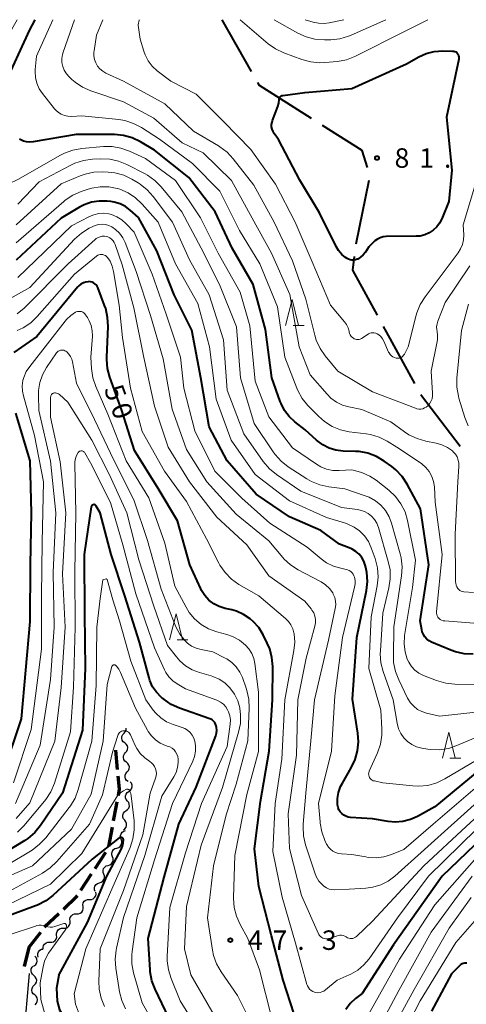
# Model space of a CAD drawing. Units: metres. Extents: x -70000 to -68000, y 31500 to 33000.
# Drawn here: x -69213 to -69127, y 32810 to 33000 of the extents above; entities that cross this region are included whole.
import ezdxf

# ---------------------------------------------------------------- set-up
doc = ezdxf.new("R2010")
doc.units = ezdxf.units.M
for name, color, linetype, lineweight in [('110600_大字・町・丁目界', 7, 'Continuous', 40), ('210100_道路縁(街区線)', 7, 'Continuous', 30), ('210300_徒歩道', 7, 'Continuous', 70), ('510200_細流', 7, 'Continuous', 30), ('633200_針葉樹林', 7, 'Continuous', 13), ('710100_等高線(計曲線)', 7, 'Continuous', 40), ('710200_等高線(主曲線)', 7, 'Continuous', 13), ('731200_図化機測定による標高点', 7, 'Continuous', 40)]:
    doc.layers.add(name, color=color, linetype=linetype, lineweight=lineweight)
doc.styles.add('Style-WORKING', font='MS Gothic.ttf')

msp = doc.modelspace()

# ---------------------------------------------------------------- linework, layer by layer
at = {"layer": '110600_大字・町・丁目界', "linetype": 'Continuous', "lineweight": 40}
for p, q in [((-69168.33, 32990.05), (-69174, 33000)), ((-69148.17, 32956.84), (-69145.65, 32969.09))]:
    msp.add_line(p, q, dxfattribs=at)
at = {"layer": '110600_大字・町・丁目界', "linetype": 'Continuous', "lineweight": 40, "flags": 128}
for points in [[(-69156.76, 32980.98), (-69166.78, 32987.32), (-69167.1, 32987.88)], [(-69146, 32971.5), (-69147, 32974.8), (-69154.65, 32979.64)], [(-69144.08, 32943.09), (-69148.8, 32951.72), (-69148.5, 32954.37)], [(-69136.9, 32929.92), (-69142.31, 32939.86), (-69142.88, 32940.9)], [(-69128.13, 32917.78), (-69135.6, 32927.54), (-69135.7, 32927.73)]]:
    msp.add_lwpolyline(points, dxfattribs=at)
at = {"layer": '210100_道路縁(街区線)', "linetype": 'Continuous', "lineweight": 30, "flags": 128}
msp.add_lwpolyline([(-69213.54, 32763.63), (-69214.67, 32764.44), (-69215.3, 32765.36), (-69215.49, 32766.11), (-69212.19, 32803.8), (-69211.1, 32816.28)], dxfattribs=at)
at = {"layer": '210300_徒歩道', "linetype": 'Continuous', "lineweight": 70}
for p, q in [((-69194.1, 32855.54), (-69194.45, 32859.28)), ((-69195.81, 32840.75), (-69195.11, 32844.44)), ((-69198.43, 32836.52), (-69196.39, 32839.66)), ((-69201.16, 32832.33), (-69199.11, 32835.47)), ((-69211.18, 32821.25), (-69208.92, 32824.24)), ((-69211.18, 32821.25), (-69212.08, 32817.61)), ((-69212.38, 32816.4), (-69212.38, 32816.39))]:
    msp.add_line(p, q, dxfattribs=at)
at = {"layer": '210300_徒歩道', "linetype": 'Continuous', "lineweight": 70, "flags": 128}
for points in [[(-69193.96, 32850.58), (-69193.74, 32851.8), (-69193.98, 32854.3)], [(-69194.87, 32845.66), (-69194.75, 32846.3), (-69194.19, 32849.35)], [(-69204.54, 32828.68), (-69201.93, 32831.14), (-69201.84, 32831.28)], [(-69208.16, 32825.24), (-69208.11, 32825.3), (-69205.44, 32827.82)]]:
    msp.add_lwpolyline(points, dxfattribs=at)
at = {"layer": '510200_細流', "linetype": 'Continuous', "lineweight": 30, "flags": 128}
for points in [[(-69192.72, 32860.69), (-69193.01, 32860.92), (-69193.2, 32861.23), (-69193.29, 32861.58), (-69193.26, 32861.95), (-69193.12, 32862.29), (-69192.87, 32862.56)], [(-69192.87, 32862.56), (-69192.63, 32862.83), (-69192.48, 32863.17), (-69192.45, 32863.52)], [(-69192.56, 32858.82), (-69192.32, 32859.1), (-69192.17, 32859.43), (-69192.14, 32859.8), (-69192.23, 32860.15), (-69192.43, 32860.46), (-69192.72, 32860.69)], [(-69192.41, 32856.95), (-69192.7, 32857.18), (-69192.89, 32857.49), (-69192.98, 32857.85), (-69192.95, 32858.21), (-69192.81, 32858.55), (-69192.56, 32858.82)], [(-69192.25, 32855.09), (-69192.01, 32855.36), (-69191.86, 32855.69), (-69191.83, 32856.06), (-69191.92, 32856.42), (-69192.12, 32856.73), (-69192.41, 32856.95)], [(-69192.1, 32853.22), (-69192.38, 32853.44), (-69192.58, 32853.75), (-69192.67, 32854.11), (-69192.64, 32854.48), (-69192.5, 32854.81), (-69192.25, 32855.09)], [(-69191.94, 32851.35), (-69191.64, 32851.56), (-69191.42, 32851.86), (-69191.31, 32852.21), (-69191.32, 32852.57), (-69191.45, 32852.92), (-69191.68, 32853.21)], [(-69192.2, 32849.49), (-69192.43, 32849.78), (-69192.56, 32850.12), (-69192.57, 32850.49), (-69192.46, 32850.84), (-69192.24, 32851.14), (-69191.94, 32851.35)], [(-69192.47, 32847.64), (-69192.17, 32847.85), (-69191.95, 32848.14), (-69191.84, 32848.49), (-69191.85, 32848.86), (-69191.97, 32849.21), (-69192.2, 32849.49)], [(-69192.73, 32845.78), (-69192.96, 32846.07), (-69193.08, 32846.41), (-69193.09, 32846.78), (-69192.98, 32847.13), (-69192.77, 32847.43), (-69192.47, 32847.64)], [(-69192.99, 32843.92), (-69192.69, 32844.13), (-69192.48, 32844.43), (-69192.37, 32844.78), (-69192.37, 32845.15), (-69192.5, 32845.49), (-69192.73, 32845.78)], [(-69193.42, 32842.12), (-69193.54, 32842.46), (-69193.55, 32842.83), (-69193.45, 32843.18), (-69193.23, 32843.48), (-69192.93, 32843.69), (-69192.58, 32843.79)], [(-69194.25, 32840.44), (-69193.9, 32840.54), (-69193.6, 32840.76), (-69193.39, 32841.05), (-69193.28, 32841.41), (-69193.29, 32841.77), (-69193.42, 32842.12)], [(-69195.09, 32838.76), (-69195.22, 32839.11), (-69195.23, 32839.47), (-69195.12, 32839.82), (-69194.9, 32840.12), (-69194.61, 32840.33), (-69194.25, 32840.44)], [(-69195.93, 32837.08), (-69195.58, 32837.19), (-69195.28, 32837.4), (-69195.06, 32837.7), (-69194.96, 32838.05), (-69194.96, 32838.42), (-69195.09, 32838.76)], [(-69196.77, 32835.41), (-69196.9, 32835.75), (-69196.9, 32836.12), (-69196.8, 32836.47), (-69196.58, 32836.77), (-69196.28, 32836.98), (-69195.93, 32837.08)], [(-69197.61, 32833.73), (-69197.25, 32833.83), (-69196.96, 32834.05), (-69196.74, 32834.35), (-69196.63, 32834.7), (-69196.64, 32835.06), (-69196.77, 32835.41)], [(-69199.52, 32830.54), (-69199.15, 32830.55), (-69198.81, 32830.68), (-69198.53, 32830.9), (-69198.33, 32831.22), (-69198.24, 32831.57), (-69198.27, 32831.94)], [(-69198.44, 32832.05), (-69198.57, 32832.4), (-69198.58, 32832.76), (-69198.47, 32833.11), (-69198.26, 32833.41), (-69197.96, 32833.62), (-69197.61, 32833.73)], [(-69200.77, 32829.14), (-69200.8, 32829.5), (-69200.72, 32829.86), (-69200.52, 32830.17), (-69200.23, 32830.4), (-69199.89, 32830.53), (-69199.52, 32830.54)], [(-69202.02, 32827.74), (-69201.65, 32827.75), (-69201.31, 32827.88), (-69201.02, 32828.11), (-69200.82, 32828.42), (-69200.74, 32828.77), (-69200.77, 32829.14)], [(-69204.56, 32824.98), (-69204.19, 32824.98), (-69203.84, 32825.09), (-69203.55, 32825.31), (-69203.34, 32825.61), (-69203.24, 32825.97), (-69203.26, 32826.33)], [(-69203.27, 32826.34), (-69203.3, 32826.71), (-69203.21, 32827.06), (-69203.01, 32827.37), (-69202.73, 32827.6), (-69202.38, 32827.73), (-69202.02, 32827.74)], [(-69205.85, 32823.63), (-69205.88, 32823.99), (-69205.77, 32824.35), (-69205.57, 32824.65), (-69205.27, 32824.87), (-69204.93, 32824.99), (-69204.56, 32824.98)], [(-69207.15, 32822.27), (-69206.79, 32822.27), (-69206.44, 32822.38), (-69206.14, 32822.6), (-69205.94, 32822.91), (-69205.84, 32823.26), (-69205.85, 32823.63)], [(-69209.39, 32819.41), (-69209.49, 32819.76), (-69209.46, 32820.13), (-69209.32, 32820.47), (-69209.08, 32820.74), (-69208.76, 32820.93), (-69208.53, 32820.97)], [(-69208.45, 32820.92), (-69208.47, 32821.29), (-69208.37, 32821.64), (-69208.16, 32821.94), (-69207.87, 32822.16), (-69207.52, 32822.28), (-69207.15, 32822.27)], [(-69210.15, 32817.75), (-69209.87, 32817.98), (-69209.69, 32818.3), (-69209.61, 32818.66), (-69209.65, 32819.02), (-69209.81, 32819.35), (-69210.06, 32819.62)], [(-69210.24, 32815.87), (-69210.51, 32816.11), (-69210.7, 32816.43), (-69210.78, 32816.79), (-69210.73, 32817.15), (-69210.58, 32817.48), (-69210.32, 32817.75)], [(-69210.15, 32814), (-69209.9, 32814.26), (-69209.74, 32814.59), (-69209.69, 32814.96), (-69209.77, 32815.32), (-69209.96, 32815.63), (-69210.24, 32815.87)], [(-69210.07, 32812.13), (-69210.35, 32812.36), (-69210.53, 32812.68), (-69210.61, 32813.04), (-69210.57, 32813.4), (-69210.41, 32813.74), (-69210.15, 32814)], [(-69209.98, 32810.25), (-69209.73, 32810.52), (-69209.57, 32810.85), (-69209.53, 32811.21), (-69209.6, 32811.57), (-69209.79, 32811.89), (-69210.07, 32812.13)]]:
    msp.add_lwpolyline(points, dxfattribs=at)
at = {"layer": '633200_針葉樹林', "linetype": 'Continuous', "lineweight": 13}
for p, q in [((-69160.29, 32941.12), (-69158.21, 32941.12)), ((-69182.64, 32880.57), (-69180.56, 32880.57)), ((-69130.11, 32857.77), (-69128.03, 32857.77))]:
    msp.add_line(p, q, dxfattribs=at)
at = {"layer": '633200_針葉樹林', "linetype": 'Continuous', "lineweight": 13, "flags": 128}
for points in [[(-69161.75, 32941.12), (-69160.5, 32946.12), (-69159.25, 32941.12)], [(-69184.1, 32880.57), (-69182.85, 32885.57), (-69181.6, 32880.57)], [(-69131.57, 32857.77), (-69130.32, 32862.77), (-69129.07, 32857.77)]]:
    msp.add_lwpolyline(points, dxfattribs=at)
at = {"layer": '710100_等高線(計曲線)', "linetype": 'Continuous', "lineweight": 40, "flags": 128}
for points, elevation in [([(-69216.06, 32987), (-69211, 32998.06), (-69209.95, 33000)], 70), ([(-69150.93, 32954.79), (-69151.56, 32955.52), (-69152.02, 32956.3), (-69155.21, 32962.79), (-69159, 32969.07), (-69163.1, 32976.9), (-69163.94, 32978.06), (-69164.18, 32978.45), (-69164.35, 32978.89), (-69164.44, 32979.34), (-69164.44, 32979.8), (-69164.37, 32980.26), (-69164.28, 32980.56), (-69163.24, 32983.29), (-69163.07, 32983.93), (-69163, 32984.63), (-69162.99, 32984.77), (-69162.95, 32984.9), (-69162.89, 32985.02), (-69162.81, 32985.14), (-69162.72, 32985.23), (-69162.6, 32985.31), (-69162.48, 32985.37), (-69162.35, 32985.41), (-69162.31, 32985.41), (-69158.02, 32985.98), (-69149, 32986.73), (-69138.5, 32991.5), (-69136.09, 32992.85), (-69134.66, 32993.5), (-69133.14, 32993.89), (-69131.47, 32994), (-69129.59, 32993.96), (-69129.38, 32993.94), (-69129.17, 32993.87), (-69128.98, 32993.78), (-69128.8, 32993.65), (-69128.65, 32993.49), (-69128.64, 32993.47)], 80), ([(-69128.64, 32993.47), (-69128.52, 32993.28), (-69128.43, 32993.07), (-69128.38, 32992.86), (-69128.37, 32992.63), (-69128.4, 32992.42), (-69130.78, 32981.22), (-69129.74, 32971), (-69130.34, 32965), (-69131.67, 32961.65), (-69132.09, 32960.82), (-69132.65, 32960.07), (-69133.33, 32959.43), (-69134.11, 32958.92), (-69134.96, 32958.55), (-69135.87, 32958.33), (-69136.6, 32958.27), (-69142.41, 32958.22), (-69142.99, 32958.17), (-69143.56, 32958.01), (-69144.09, 32957.75), (-69144.57, 32957.41), (-69144.77, 32957.23), (-69145.75, 32956.25), (-69146.4, 32955.23), (-69146.81, 32954.71), (-69147.3, 32954.26), (-69147.86, 32953.9), (-69148, 32953.84), (-69148.32, 32953.72), (-69148.65, 32953.66), (-69148.99, 32953.66), (-69149.32, 32953.72), (-69149.64, 32953.84), (-69149.91, 32953.99), (-69150.19, 32954.19), (-69150.93, 32954.79)], 80), ([(-69141.31, 32913.91), (-69142.77, 32914.96), (-69144.27, 32915.85), (-69145.9, 32916.47), (-69147.62, 32916.79), (-69148.31, 32916.84), (-69150.68, 32916.91), (-69152.05, 32917.07), (-69153.37, 32917.47), (-69154.6, 32918.09), (-69155.8, 32919), (-69157.97, 32921), (-69159.95, 32922.53), (-69161.04, 32923.54), (-69161.94, 32924.72), (-69162.63, 32926.05), (-69162.77, 32926.43), (-69164.4, 32931), (-69165.65, 32940.35), (-69167.98, 32949), (-69172.03, 32955.97), (-69175.35, 32963), (-69180.41, 32969.59), (-69187, 32974.86), (-69189.71, 32976.48), (-69191.27, 32977.25), (-69192.95, 32977.72), (-69194.68, 32977.91), (-69194.87, 32977.91), (-69202.11, 32977.89), (-69210.37, 32976.45), (-69211.01, 32976.4), (-69211.64, 32976.45), (-69212.26, 32976.62), (-69212.84, 32976.89), (-69213.01, 32976.99)], 70), ([(-69190.1, 32961.9), (-69191.69, 32963.31), (-69192.61, 32964), (-69193.64, 32964.52), (-69194.75, 32964.85), (-69195.39, 32964.95), (-69196.14, 32965.03), (-69197.63, 32965.06), (-69199.11, 32964.83), (-69200.53, 32964.35), (-69201.47, 32963.86), (-69205, 32961.74), (-69213.61, 32953.65)], 60), ([(-69122.64, 32857), (-69133, 32848.4), (-69136.34, 32846.53), (-69137.71, 32845.91), (-69139.17, 32845.55), (-69140.66, 32845.44), (-69142, 32845.56), (-69145, 32846.07), (-69149.26, 32846.33), (-69149.72, 32846.4), (-69150.16, 32846.55), (-69150.57, 32846.77), (-69150.94, 32847.06), (-69151.25, 32847.41), (-69151.49, 32847.81), (-69151.66, 32848.24), (-69151.76, 32848.73), (-69151.78, 32849.95), (-69151.58, 32851.14), (-69151.18, 32852.29), (-69150.83, 32852.96), (-69149.1, 32855.91), (-69148.34, 32857.48), (-69147.88, 32859.16), (-69147.71, 32860.89), (-69147.83, 32862.55), (-69148.87, 32869.13), (-69148.02, 32881), (-69146.19, 32890.02), (-69145.99, 32891.75), (-69146.1, 32893.49), (-69146.3, 32894.48), (-69146.42, 32894.93), (-69146.69, 32895.7), (-69147.09, 32896.41), (-69147.61, 32897.05), (-69148.23, 32897.58), (-69148.93, 32898), (-69149.18, 32898.11), (-69151.36, 32899), (-69155, 32901.62), (-69161, 32904.23), (-69167.4, 32908.6), (-69173, 32915), (-69176.45, 32921.55), (-69178.11, 32931), (-69179.82, 32940.18), (-69183.23, 32947), (-69186.52, 32955.48), (-69190.1, 32961.9)], 60), ([(-69174.54, 32886.94), (-69175.58, 32887.48), (-69176.52, 32888.2), (-69177.31, 32889.07), (-69177.94, 32890.06), (-69178.08, 32890.36), (-69180.21, 32895), (-69182.56, 32903.44), (-69186.28, 32909.72), (-69190.85, 32917), (-69193.28, 32924.72), (-69195.61, 32931.13), (-69196.06, 32932.81), (-69196.21, 32934.55), (-69196.2, 32934.99), (-69195.94, 32940.91), (-69196.02, 32942.65), (-69196.39, 32944.35), (-69196.6, 32944.95), (-69197.93, 32948.39), (-69198.06, 32948.67), (-69198.25, 32948.92), (-69198.47, 32949.14), (-69198.73, 32949.31), (-69199.02, 32949.44), (-69199.32, 32949.52), (-69199.64, 32949.54), (-69199.7, 32949.53), (-69200.21, 32949.46), (-69200.7, 32949.3), (-69201.16, 32949.06), (-69201.57, 32948.74), (-69201.83, 32948.46), (-69209.63, 32939), (-69214.09, 32935.91)], 50), ([(-69213.78, 32924.22), (-69211, 32915.05), (-69210.72, 32905), (-69210.96, 32895.04), (-69211, 32884.05), (-69212.66, 32865.34), (-69216.14, 32855)], 50), ([(-69125.61, 32877.78), (-69127.35, 32877.85), (-69129.05, 32878.22), (-69129.95, 32878.55), (-69133.64, 32880.1), (-69134.13, 32880.35), (-69134.56, 32880.69), (-69134.93, 32881.1), (-69135.23, 32881.57), (-69135.44, 32882.08), (-69135.53, 32882.47), (-69135.83, 32884.17), (-69134.15, 32895), (-69135.78, 32905.78), (-69138.34, 32910.54), (-69139.3, 32911.99), (-69140.5, 32913.26), (-69141.31, 32913.91)], 70), ([(-69198.42, 32906.51), (-69198.51, 32906.55), (-69198.6, 32906.58), (-69198.69, 32906.58), (-69198.78, 32906.57), (-69198.88, 32906.55), (-69198.96, 32906.51), (-69199.04, 32906.45), (-69199.1, 32906.39), (-69199.16, 32906.31), (-69199.2, 32906.22), (-69199.22, 32906.13), (-69200.55, 32897), (-69200.47, 32885.53), (-69200.38, 32875), (-69200.86, 32863.14), (-69204.7, 32851), (-69208.95, 32844.77), (-69210.05, 32843.43), (-69211.38, 32842.29), (-69211.99, 32841.88), (-69215.87, 32839.51)], 40), ([(-69184.26, 32807.74), (-69186.88, 32813.22), (-69187.49, 32814.86), (-69187.81, 32816.57), (-69187.84, 32816.97), (-69188.19, 32823), (-69185.15, 32834.85), (-69182.31, 32845), (-69179, 32852.18), (-69175.22, 32862.03), (-69175.07, 32862.57), (-69175.01, 32863.12), (-69175.05, 32863.68), (-69175.12, 32864), (-69175.23, 32864.32), (-69175.4, 32864.62), (-69175.62, 32864.88), (-69175.88, 32865.1), (-69176.18, 32865.27), (-69176.36, 32865.34), (-69182.2, 32867.38), (-69183.79, 32868.1), (-69185.23, 32869.08), (-69185.43, 32869.24), (-69185.73, 32869.5), (-69186.64, 32870.43), (-69187.36, 32871.5), (-69187.9, 32872.68), (-69188.06, 32873.22), (-69189.89, 32880.11), (-69192.71, 32889), (-69195.34, 32897), (-69197.44, 32905), (-69198.22, 32906.32), (-69198.27, 32906.39), (-69198.34, 32906.46), (-69198.42, 32906.51)], 40), ([(-69160.13, 32808.46), (-69162.23, 32815), (-69164.46, 32823.54), (-69166.94, 32833), (-69167.73, 32840.27), (-69166.62, 32849.38), (-69164.93, 32859.07), (-69164.27, 32869), (-69164.23, 32875.38), (-69164.38, 32877.12), (-69164.82, 32878.81), (-69165.29, 32879.92), (-69166.09, 32881.52), (-69166.94, 32882.89), (-69168, 32884.09), (-69168.58, 32884.59), (-69169.84, 32885.43), (-69171.24, 32886.04), (-69172.12, 32886.29), (-69173.42, 32886.58), (-69174.54, 32886.94)], 50), ([(-69205.42, 32815.95), (-69199.92, 32826.08), (-69196.16, 32835), (-69193.44, 32840.15), (-69193.17, 32840.78), (-69193.02, 32841.44), (-69192.99, 32842.01), (-69193, 32842.1), (-69193.02, 32842.18), (-69193.06, 32842.26), (-69193.11, 32842.33), (-69193.17, 32842.38), (-69193.24, 32842.43), (-69193.31, 32842.47), (-69193.4, 32842.49), (-69193.48, 32842.5), (-69193.57, 32842.49), (-69193.65, 32842.46), (-69193.73, 32842.43), (-69193.78, 32842.39), (-69199, 32838.3), (-69206.58, 32831.31), (-69207.95, 32830.25), (-69209.5, 32829.44), (-69209.92, 32829.27), (-69219, 32825.95)], 30), ([(-69125.36, 32841), (-69131.6, 32835), (-69141, 32821.77), (-69147, 32812.41), (-69148.28, 32811.43), (-69149.31, 32810.48), (-69150.17, 32809.35)], 50), ([(-69127.09, 32818.27), (-69127.33, 32818.26), (-69127.56, 32818.21), (-69127.78, 32818.13), (-69127.98, 32818), (-69128.13, 32817.87), (-69129.81, 32816.19), (-69133.64, 32809)], 40), ([(-69126.86, 32818.24), (-69127.09, 32818.27)], 40), ([(-69205.42, 32815.95), (-69205.88, 32813.46), (-69205.75, 32810.96), (-69205.29, 32809.29), (-69204.17, 32807.38), (-69202.89, 32805.82), (-69198.27, 32801.38)], 30)]:
    msp.add_lwpolyline(points, dxfattribs=dict(at, elevation=elevation))
at = {"layer": '710200_等高線(主曲線)', "linetype": 'Continuous', "lineweight": 13, "flags": 128}
for points, elevation in [([(-69200.99, 32975.19), (-69202.71, 32974.89), (-69204.35, 32974.29), (-69205.08, 32973.91), (-69213.35, 32969.2), (-69214.93, 32968.47), (-69216.62, 32968.02), (-69216.88, 32967.98), (-69222.53, 32967.17), (-69222.85, 32967.15), (-69223.17, 32967.19), (-69223.48, 32967.28), (-69223.77, 32967.43), (-69224.03, 32967.62), (-69224.25, 32967.86), (-69224.35, 32968), (-69224.59, 32968.45), (-69224.75, 32968.94), (-69224.82, 32969.44), (-69224.8, 32969.95), (-69224.76, 32970.17), (-69222.58, 32981), (-69217, 32993.87), (-69213.45, 33000)], 68), ([(-69132.71, 32885.66), (-69132.71, 32885.93), (-69131.62, 32897), (-69132.94, 32907.06), (-69133.11, 32910.03), (-69133.26, 32911.05), (-69133.59, 32912.03), (-69134.08, 32912.94), (-69134.72, 32913.75), (-69135.49, 32914.43), (-69135.78, 32914.63), (-69140.36, 32917.64), (-69142.21, 32918.79), (-69143.76, 32919.57), (-69145.42, 32920.07), (-69146.23, 32920.21), (-69149.5, 32920.62), (-69151.2, 32920.98), (-69152.81, 32921.64), (-69154.29, 32922.57), (-69155.45, 32923.6), (-69157.46, 32925.68), (-69158.55, 32927.03), (-69159.4, 32928.56), (-69159.59, 32929.03), (-69161.89, 32935), (-69163.34, 32944.66), (-69166.69, 32953), (-69170.63, 32959.37), (-69174.39, 32967), (-69179.7, 32972.3), (-69186.02, 32977), (-69189.48, 32979.22), (-69191.02, 32980.03), (-69192.69, 32980.56), (-69193.86, 32980.76), (-69201, 32981.49), (-69203, 32981.37), (-69203.67, 32981.39), (-69204.33, 32981.52), (-69204.95, 32981.77), (-69205.52, 32982.12), (-69206.02, 32982.57), (-69206.24, 32982.82), (-69208.58, 32985.76), (-69209.2, 32986.71), (-69209.66, 32987.76), (-69209.92, 32988.87), (-69209.99, 32990.01), (-69209.96, 32990.4), (-69209.73, 32993), (-69206.58, 33000)], 72), ([(-69128.38, 32913.94), (-69128.39, 32914.57), (-69128.51, 32915.18), (-69128.73, 32915.77), (-69129.05, 32916.31), (-69129.46, 32916.78), (-69129.62, 32916.93), (-69130.58, 32917.62), (-69131.65, 32918.13), (-69132.78, 32918.45), (-69134.75, 32918.82), (-69136.43, 32919.3), (-69138, 32920.05), (-69138.84, 32920.61), (-69141.46, 32922.54), (-69147.06, 32924.94), (-69149.58, 32925.42), (-69150.82, 32925.77), (-69151.98, 32926.33), (-69153.02, 32927.08), (-69153.78, 32927.84), (-69157, 32931.56), (-69159.17, 32937), (-69160.92, 32947.08), (-69164.44, 32955), (-69168.22, 32961.78), (-69172.19, 32969), (-69177.65, 32974.35), (-69181.7, 32976.3), (-69187.11, 32981), (-69193, 32984.17), (-69199.27, 32986.3), (-69200.86, 32987), (-69202.31, 32987.96), (-69202.94, 32988.51), (-69203.45, 32989), (-69203.97, 32989.59), (-69204.38, 32990.25), (-69204.67, 32990.98), (-69204.82, 32991.75), (-69204.84, 32992.53), (-69204.73, 32993.3), (-69204.6, 32993.74), (-69202.4, 33000)], 74), ([(-69126.27, 32952.59), (-69131, 32945.52), (-69132.44, 32941.95), (-69132.6, 32941.4), (-69132.67, 32940.84), (-69132.64, 32940.27), (-69132.59, 32940), (-69132.48, 32939.17), (-69132.51, 32938.34), (-69132.57, 32938), (-69133.71, 32932.29), (-69133.44, 32928.08), (-69133.45, 32927.53), (-69133.56, 32926.99), (-69133.76, 32926.48), (-69134.05, 32926), (-69134.36, 32925.64), (-69134.66, 32925.39), (-69134.99, 32925.2), (-69135.35, 32925.07), (-69135.73, 32925), (-69136.12, 32925), (-69136.49, 32925.07), (-69136.72, 32925.14), (-69145, 32928.33), (-69151.69, 32932.31), (-69154.12, 32935.24), (-69155.11, 32936.67), (-69155.84, 32938.25), (-69156.14, 32939.23), (-69157.85, 32946.15), (-69160.43, 32953.57), (-69163.98, 32961), (-69167.9, 32968.1), (-69171.83, 32973.18), (-69173.01, 32974.46), (-69174.4, 32975.51), (-69174.65, 32975.67), (-69179.48, 32978.52), (-69185, 32983.82), (-69193, 32988.14), (-69196.36, 32989.72), (-69196.97, 32990.07), (-69197.51, 32990.52), (-69197.97, 32991.06), (-69198.32, 32991.68), (-69198.56, 32992.34), (-69198.68, 32993.04), (-69198.68, 32993.74), (-69198.65, 32994), (-69198.19, 32997), (-69196.93, 33000)], 76), ([(-69150.02, 32941.27), (-69150.39, 32941.78), (-69153.1, 32945), (-69156.65, 32953.35), (-69159.92, 32961), (-69163.69, 32968.31), (-69168.43, 32975), (-69173.65, 32980.35), (-69179, 32985.63), (-69183.86, 32988.14), (-69186.46, 32990.15), (-69187.42, 32991.03), (-69188.21, 32992.06), (-69188.8, 32993.21), (-69189.06, 32993.94), (-69189.74, 32996.26), (-69190.09, 32998.49), (-69190.12, 32998.95), (-69190.07, 32999.41), (-69190.05, 32999.5), (-69189.93, 33000)], 78), ([(-69170.53, 33000), (-69165.11, 32995.38), (-69163.69, 32994.37), (-69162.1, 32993.62), (-69158.6, 32992.32), (-69156.92, 32991.86), (-69155.18, 32991.7), (-69154.2, 32991.74), (-69151.76, 32991.97), (-69150.04, 32992.28), (-69148.41, 32992.88), (-69148.16, 32993.01), (-69139, 32997.64), (-69134.39, 33000)], 78), ([(-69163.94, 33000), (-69159.37, 32997.41), (-69157.79, 32996.69), (-69156.1, 32996.25), (-69154.27, 32996.12), (-69153.04, 32996.14), (-69151.3, 32996.32), (-69149.63, 32996.8), (-69149.14, 32997.01), (-69142.43, 33000)], 76), ([(-69157.98, 33000), (-69156.45, 32999.54), (-69155.39, 32999.32), (-69154.3, 32999.28), (-69153.36, 32999.41), (-69150.56, 33000)], 74), ([(-69124.08, 32871.92), (-69129.19, 32872.01), (-69130.92, 32872.19), (-69132.69, 32872.7), (-69135.21, 32873.7), (-69136.07, 32874.13), (-69136.85, 32874.7), (-69137.51, 32875.41), (-69138.05, 32876.21), (-69138.32, 32876.79), (-69138.75, 32878.22), (-69138.93, 32879.72), (-69138.83, 32881.36), (-69137.35, 32890.65), (-69136.71, 32895.86), (-69138.27, 32903.52), (-69138.76, 32905.19), (-69139.54, 32906.75), (-69140.58, 32908.15), (-69141.89, 32909.39), (-69144.29, 32911.28), (-69145.54, 32912.09), (-69146.92, 32912.68), (-69147.33, 32912.81), (-69149, 32913.27), (-69151.41, 32913.13), (-69152.65, 32913.17), (-69153.86, 32913.43), (-69155, 32913.89), (-69155.81, 32914.37), (-69160.45, 32917.55), (-69165, 32923.5), (-69167.61, 32930.39), (-69168.66, 32941), (-69170.49, 32947.51), (-69174.75, 32955), (-69178.14, 32961.86), (-69182.94, 32969), (-69188.72, 32973.28), (-69191.82, 32974.69), (-69193.46, 32975.27), (-69195.18, 32975.56), (-69196.84, 32975.55), (-69200.99, 32975.19)], 68), ([(-69141.34, 32902.99), (-69141.82, 32904.26), (-69142.52, 32905.44), (-69143.41, 32906.47), (-69144.46, 32907.34), (-69145.65, 32908.01), (-69146.42, 32908.31), (-69150.38, 32909.62), (-69153.44, 32910), (-69155.15, 32910.37), (-69156.76, 32911.02), (-69157.64, 32911.53), (-69161.25, 32913.87), (-69162.62, 32914.94), (-69163.79, 32916.23), (-69164.15, 32916.74), (-69167.78, 32922.22), (-69170.41, 32931), (-69171.18, 32940.82), (-69174.48, 32949), (-69178.03, 32955.97), (-69181.74, 32963), (-69185.69, 32967.78), (-69186.91, 32969.02), (-69188.33, 32970.03), (-69188.83, 32970.31), (-69192.31, 32972.09), (-69193.93, 32972.75), (-69195.63, 32973.12), (-69197.36, 32973.18), (-69198.96, 32973.11), (-69200.69, 32972.87), (-69202.35, 32972.34), (-69203.13, 32971.97), (-69209.23, 32968.77), (-69213.33, 32964.44)], 66), ([(-69123, 32862.64), (-69128.75, 32860.17), (-69130.41, 32859.62), (-69132.13, 32859.37), (-69133.87, 32859.42), (-69134.38, 32859.49), (-69135.54, 32859.69), (-69136.52, 32859.95), (-69137.44, 32860.37), (-69138.27, 32860.94), (-69138.99, 32861.66), (-69139.58, 32862.48), (-69140.01, 32863.39), (-69140.3, 32864.46), (-69141.05, 32869), (-69142.96, 32874.41), (-69143.39, 32876.1), (-69143.52, 32877.84), (-69143.5, 32878.42), (-69143, 32885.67), (-69141.85, 32890.55), (-69141.59, 32892.27), (-69141.64, 32894.01), (-69141.98, 32895.66), (-69143.89, 32902.21), (-69144.2, 32902.99), (-69144.63, 32903.71), (-69145.19, 32904.34), (-69145.84, 32904.86), (-69146.57, 32905.27), (-69147.37, 32905.54), (-69147.89, 32905.63), (-69151, 32906.04), (-69158.8, 32909.2), (-69163.49, 32912.39), (-69164.84, 32913.49), (-69166.05, 32914.92), (-69169.77, 32920.23), (-69173, 32928.66), (-69173.69, 32938.31), (-69176.45, 32947), (-69180.23, 32953.77), (-69183.53, 32961), (-69187.23, 32965.95), (-69188.39, 32967.25), (-69189.77, 32968.33), (-69190.17, 32968.58), (-69191.36, 32969.27), (-69192.93, 32970.02), (-69194.61, 32970.49), (-69195.94, 32970.64), (-69196.94, 32970.69), (-69198.68, 32970.62), (-69200.38, 32970.25), (-69201.3, 32969.91), (-69205, 32968.36), (-69213.67, 32960.47)], 64), ([(-69125, 32969), (-69127.54, 32960.46), (-69127.45, 32958.55), (-69127.49, 32957.62), (-69127.69, 32956.7), (-69128.05, 32955.84), (-69128.52, 32955.1), (-69134.9, 32946.6), (-69135.82, 32945.12), (-69136.47, 32943.5), (-69136.59, 32943.07), (-69138.14, 32937), (-69138.89, 32935.56), (-69139.03, 32935.35), (-69139.2, 32935.16), (-69139.4, 32935.01), (-69139.62, 32934.89), (-69139.86, 32934.82), (-69140.11, 32934.78), (-69140.37, 32934.8), (-69140.44, 32934.81), (-69140.78, 32934.9), (-69141.1, 32935.05), (-69141.38, 32935.26), (-69141.63, 32935.51), (-69141.83, 32935.8), (-69141.92, 32935.98), (-69142.86, 32938.09), (-69143.11, 32938.55), (-69143.43, 32938.95), (-69143.83, 32939.29), (-69144.13, 32939.49), (-69144.39, 32939.61), (-69144.67, 32939.68), (-69144.96, 32939.7), (-69145.25, 32939.67), (-69145.53, 32939.59), (-69145.79, 32939.46), (-69145.84, 32939.43), (-69147.15, 32938.59), (-69147.37, 32938.48), (-69147.6, 32938.4), (-69147.84, 32938.37), (-69148.08, 32938.38), (-69148.31, 32938.43), (-69148.53, 32938.52), (-69148.61, 32938.56), (-69148.88, 32938.76), (-69149.11, 32939), (-69149.3, 32939.27), (-69149.43, 32939.57), (-69149.51, 32939.84), (-69149.54, 32940), (-69149.73, 32940.66), (-69150.02, 32941.27)], 78), ([(-69199.8, 32967.34), (-69201.13, 32966.89), (-69202.73, 32966.19), (-69204.18, 32965.23), (-69204.49, 32964.97), (-69213.66, 32957.02)], 62), ([(-69125, 32857.36), (-69131.09, 32853.74), (-69132.66, 32852.99), (-69134.34, 32852.51), (-69136.07, 32852.34), (-69137.28, 32852.4), (-69143, 32853.02), (-69144.66, 32853.35), (-69144.89, 32853.41), (-69145.1, 32853.52), (-69145.29, 32853.66), (-69145.46, 32853.83), (-69145.59, 32854.02), (-69145.68, 32854.24), (-69145.74, 32854.47), (-69145.76, 32854.7), (-69145.73, 32854.94), (-69145.67, 32855.16), (-69145.64, 32855.22), (-69144.06, 32858.8), (-69143.5, 32860.45), (-69143.23, 32862.18), (-69143.22, 32863.4), (-69143.42, 32867), (-69145.72, 32875), (-69145.3, 32885), (-69144.14, 32890.92), (-69143.95, 32892.65), (-69144.07, 32894.39), (-69144.53, 32896.19), (-69145.27, 32898.28), (-69145.82, 32899.48), (-69146.57, 32900.57), (-69147.5, 32901.51), (-69148.57, 32902.27), (-69149.77, 32902.84), (-69150.23, 32903), (-69153.9, 32904.1), (-69161, 32907.32), (-69167.62, 32912.38), (-69172.26, 32919), (-69175.13, 32926.87), (-69176.41, 32937), (-69178.68, 32945.32), (-69182.98, 32953), (-69186.27, 32961), (-69189.37, 32964.49), (-69190.63, 32965.69), (-69192.09, 32966.65), (-69193.69, 32967.34), (-69194.14, 32967.48), (-69194.16, 32967.49), (-69195.79, 32967.8), (-69197.46, 32967.82), (-69199.1, 32967.55), (-69199.8, 32967.34)], 62), ([(-69193.31, 32961.44), (-69194.26, 32962.03), (-69195.31, 32962.45), (-69195.81, 32962.58), (-69196.77, 32962.7), (-69197.74, 32962.65), (-69198.69, 32962.43), (-69199.55, 32962.07), (-69203, 32960.28), (-69213.31, 32950.32)], 58), ([(-69123, 32853.91), (-69133.36, 32845), (-69139, 32840.17), (-69141.39, 32839.2), (-69142.84, 32838.75), (-69144.34, 32838.56), (-69145.86, 32838.63), (-69146.31, 32838.71), (-69149, 32839.22), (-69151, 32839.31), (-69151.58, 32839.39), (-69152.13, 32839.56), (-69152.65, 32839.83), (-69153.11, 32840.19), (-69153.5, 32840.62), (-69153.81, 32841.11), (-69153.86, 32841.21), (-69154.19, 32841.89), (-69154.8, 32843.53), (-69155.11, 32845.24), (-69155.13, 32845.48), (-69155.39, 32849), (-69152.89, 32859.11), (-69152.25, 32869.75), (-69150.78, 32881), (-69148.46, 32890.7), (-69148.37, 32891.33), (-69148.39, 32891.97), (-69148.51, 32892.6), (-69148.6, 32892.85), (-69148.75, 32893.17), (-69148.96, 32893.46), (-69149.22, 32893.7), (-69149.51, 32893.9), (-69149.83, 32894.05), (-69150.1, 32894.12), (-69151.12, 32894.33), (-69152.53, 32894.74), (-69153.85, 32895.4), (-69154.9, 32896.15), (-69157.59, 32898.41), (-69164.81, 32903), (-69170.19, 32907.81), (-69175.37, 32913), (-69179.22, 32920.78), (-69181.38, 32929), (-69182.02, 32935), (-69184.73, 32943.27), (-69187.46, 32951), (-69190.94, 32959.06), (-69192.47, 32960.69), (-69193.31, 32961.44)], 58), ([(-69185.36, 32934.64), (-69187.77, 32943), (-69190.5, 32951.5), (-69192.65, 32957.05), (-69193.12, 32958), (-69193.74, 32958.85), (-69194.5, 32959.58), (-69195.2, 32960.07), (-69195.8, 32960.35), (-69196.44, 32960.53), (-69197.1, 32960.6), (-69197.76, 32960.55), (-69198.4, 32960.38), (-69198.86, 32960.19), (-69199.61, 32959.81), (-69201.09, 32958.89), (-69202.42, 32957.69), (-69211, 32948.44), (-69219, 32943.95)], 56), ([(-69157.77, 32877), (-69156.13, 32883.16), (-69156.01, 32883.8), (-69156.01, 32884.46), (-69156.13, 32885.1), (-69156.35, 32885.72), (-69156.68, 32886.28), (-69156.83, 32886.49), (-69158.03, 32887.97), (-69165, 32892.88), (-69169.19, 32898.81), (-69175, 32904.14), (-69180.29, 32911), (-69184.34, 32917.66), (-69187, 32925.56), (-69189.05, 32934.95), (-69191, 32944.48), (-69193.22, 32952.78), (-69194.58, 32956.72), (-69194.75, 32957.09), (-69194.98, 32957.43), (-69195.26, 32957.72), (-69195.59, 32957.96), (-69195.96, 32958.14), (-69196.24, 32958.22), (-69196.65, 32958.29), (-69197.07, 32958.28), (-69197.49, 32958.19), (-69197.88, 32958.04), (-69198.24, 32957.82), (-69198.42, 32957.67), (-69203.62, 32953), (-69212.13, 32944.44), (-69213.46, 32943.32)], 54), ([(-69162.45, 32857.55), (-69161.92, 32869), (-69160.14, 32878.5), (-69159.98, 32880.08), (-69160.1, 32881.67), (-69160.14, 32881.86), (-69160.36, 32882.67), (-69160.72, 32883.42), (-69161.21, 32884.1), (-69161.76, 32884.65), (-69166.94, 32889), (-69170.75, 32891.23), (-69172.17, 32892.24), (-69173.4, 32893.48), (-69174.39, 32894.92), (-69174.61, 32895.33), (-69177, 32900.02), (-69180.82, 32907.18), (-69185.05, 32913), (-69189.35, 32920.65), (-69191.63, 32929), (-69193.19, 32938.81), (-69193.8, 32945), (-69194.88, 32951.49), (-69195.14, 32952.51), (-69195.57, 32953.47), (-69196.06, 32954.21), (-69196.24, 32954.4), (-69196.45, 32954.55), (-69196.68, 32954.67), (-69196.93, 32954.75), (-69197.18, 32954.78), (-69197.44, 32954.77), (-69197.7, 32954.71), (-69197.94, 32954.61), (-69198.16, 32954.47), (-69198.18, 32954.45), (-69202.41, 32951), (-69209.58, 32942.82), (-69210.84, 32941.61), (-69212.29, 32940.65), (-69213.43, 32940.11)], 52), ([(-69167, 32859), (-69167, 32870.46), (-69167.67, 32875.95), (-69167.88, 32876.96), (-69168.26, 32877.91), (-69168.81, 32878.78), (-69169.48, 32879.54), (-69170.66, 32880.46), (-69171.98, 32881.17), (-69173.1, 32881.56), (-69175.02, 32882.08), (-69176.58, 32882.65), (-69178.01, 32883.49), (-69179.27, 32884.56), (-69180.33, 32885.83), (-69180.93, 32886.81), (-69183.09, 32890.91), (-69185, 32899.17), (-69188.11, 32907.89), (-69192.47, 32915), (-69196.01, 32923.99), (-69198.32, 32929.32), (-69198.87, 32930.98), (-69199.14, 32932.83), (-69199.24, 32935), (-69198.97, 32939.04), (-69198.99, 32940.06), (-69199.19, 32941.06), (-69199.56, 32942.02), (-69199.92, 32942.64), (-69200.26, 32943.16), (-69200.42, 32943.36), (-69200.61, 32943.53), (-69200.83, 32943.67), (-69201.06, 32943.76), (-69201.32, 32943.81), (-69201.57, 32943.82), (-69201.83, 32943.78), (-69202.07, 32943.7), (-69202.19, 32943.64), (-69203.14, 32943.02), (-69203.96, 32942.24), (-69204.22, 32941.93), (-69211.04, 32933.22), (-69211.7, 32932.21), (-69212.17, 32931.1), (-69212.34, 32930.5), (-69212.48, 32929.47), (-69212.44, 32928.43), (-69212.26, 32927.52), (-69210.09, 32919.91), (-69208.4, 32911), (-69208.63, 32899.37), (-69208.75, 32889), (-69208.73, 32878.74), (-69210.73, 32863.27), (-69214.15, 32853)], 48), ([(-69126.54, 32945.17), (-69127.88, 32940.12), (-69128.75, 32930.95), (-69128.77, 32929.21), (-69128.48, 32927.49), (-69128.37, 32927.12), (-69127.25, 32923.39), (-69126.61, 32921.77)], 74), ([(-69182.88, 32883.07), (-69183, 32883.36), (-69185.71, 32890.29), (-69188.33, 32899.67), (-69191, 32907.52), (-69194.86, 32915.14), (-69198.53, 32923), (-69201.99, 32930.01), (-69202.76, 32934.08), (-69202.91, 32934.62), (-69203.16, 32935.13), (-69203.48, 32935.59), (-69203.89, 32935.99), (-69204.06, 32936.12), (-69204.25, 32936.23), (-69204.46, 32936.31), (-69204.68, 32936.35), (-69204.9, 32936.35), (-69205.12, 32936.31), (-69205.33, 32936.24), (-69205.53, 32936.13), (-69205.7, 32935.99), (-69205.85, 32935.82), (-69205.86, 32935.8), (-69207.78, 32932.99), (-69208.55, 32931.62), (-69209.07, 32930.13), (-69209.32, 32928.57), (-69209.35, 32927.65), (-69209.27, 32924.73), (-69207.03, 32914.97), (-69205.98, 32905), (-69206.5, 32893.5), (-69206.32, 32883), (-69207.05, 32872.9), (-69209, 32860.22), (-69213.75, 32849)], 46), ([(-69123.5, 32850.5), (-69135, 32840.16), (-69140.73, 32835.02), (-69142.01, 32834.06), (-69143.44, 32833.34), (-69144.97, 32832.88), (-69146.3, 32832.7), (-69149.5, 32832.5), (-69152.26, 32832.39), (-69152.83, 32832.42), (-69153.39, 32832.54), (-69153.91, 32832.76), (-69154.39, 32833.07), (-69154.68, 32833.32), (-69155.33, 32834.07), (-69155.85, 32834.93), (-69156.13, 32835.65), (-69157.9, 32841.08), (-69158.29, 32842.78), (-69158.39, 32844.52), (-69158.36, 32845.01), (-69157.85, 32851), (-69156.92, 32861.08), (-69156.16, 32869), (-69153.52, 32880.48), (-69152.19, 32886.55), (-69152.1, 32887.26), (-69152.13, 32887.98), (-69152.29, 32888.69), (-69152.57, 32889.36), (-69152.69, 32889.58), (-69153.31, 32890.42), (-69154.06, 32891.14), (-69154.92, 32891.72), (-69155.02, 32891.77), (-69159.34, 32894.04), (-69160.8, 32894.98), (-69162.08, 32896.16), (-69162.32, 32896.43), (-69165, 32899.59), (-69171.25, 32904.75), (-69176.94, 32911), (-69180.82, 32917.18), (-69183.59, 32925), (-69185.36, 32934.64)], 56), ([(-69181.24, 32821), (-69180.83, 32829.17), (-69178.01, 32841), (-69173.93, 32852.07), (-69170.8, 32862.74), (-69170.46, 32864.42), (-69170.42, 32866.13), (-69170.57, 32867.31), (-69170.59, 32867.42), (-69170.97, 32868.8), (-69171.59, 32870.08), (-69172.48, 32871.31), (-69173.43, 32872.23), (-69174.53, 32872.96), (-69175.74, 32873.49), (-69176.12, 32873.61), (-69178.34, 32874.23), (-69179.73, 32874.76), (-69181.02, 32875.53), (-69182.15, 32876.5), (-69182.79, 32877.24), (-69184.52, 32879.48), (-69187.1, 32887), (-69190.04, 32895.96), (-69192.34, 32905), (-69195.69, 32912.31), (-69199.08, 32919), (-69203.7, 32926.3), (-69205.31, 32927.8), (-69205.47, 32927.92), (-69205.65, 32928.02), (-69205.85, 32928.08), (-69206.05, 32928.11), (-69206.26, 32928.1), (-69206.39, 32928.08), (-69206.52, 32928.04), (-69206.64, 32927.97), (-69206.75, 32927.88), (-69206.84, 32927.78), (-69206.91, 32927.66), (-69206.97, 32927.53), (-69206.99, 32927.4), (-69207, 32927.3), (-69207, 32923.41), (-69205.16, 32914.84), (-69204.08, 32905), (-69204.73, 32893.27), (-69204.23, 32883), (-69205, 32871.38), (-69206.19, 32861), (-69211, 32849.17), (-69213.65, 32846.14)], 44), ([(-69201.54, 32916.79), (-69201.63, 32916.7), (-69201.68, 32916.63), (-69202, 32916.06), (-69202.22, 32915.45), (-69202.33, 32914.81), (-69202.34, 32914.43), (-69202.12, 32905), (-69202.36, 32893.64), (-69202.29, 32883), (-69202.58, 32871.42), (-69203.16, 32862.84), (-69206.29, 32852.9), (-69206.96, 32851.28), (-69207.9, 32849.81), (-69208.17, 32849.48), (-69212.14, 32844.74), (-69213.37, 32843.5)], 42), ([(-69177.79, 32804.21), (-69182.08, 32811), (-69183.82, 32815.31), (-69184.33, 32816.98), (-69184.54, 32818.71), (-69184.53, 32819.56), (-69184.05, 32829), (-69181, 32839.49), (-69177.97, 32849), (-69173, 32859.98), (-69172.43, 32864.3), (-69172.39, 32865.11), (-69172.49, 32865.91), (-69172.74, 32866.68), (-69172.92, 32867.08), (-69173.29, 32867.64), (-69173.74, 32868.13), (-69174.28, 32868.54), (-69174.87, 32868.84), (-69175.01, 32868.89), (-69181, 32871.08), (-69182.64, 32872.04), (-69183.49, 32872.64), (-69184.23, 32873.39), (-69184.82, 32874.25), (-69185.07, 32874.73), (-69187.01, 32878.99), (-69190.57, 32889.43), (-69193.13, 32898.87), (-69195.47, 32907), (-69199.35, 32914.65), (-69200.41, 32916.57), (-69200.49, 32916.68), (-69200.58, 32916.77), (-69200.68, 32916.85), (-69200.8, 32916.9), (-69200.92, 32916.94), (-69201.05, 32916.95), (-69201.18, 32916.94), (-69201.31, 32916.91), (-69201.43, 32916.86), (-69201.54, 32916.79)], 42), ([(-69125.57, 32889.69), (-69127.43, 32889.81), (-69127.7, 32889.85), (-69127.96, 32889.94), (-69128.2, 32890.07), (-69128.42, 32890.24), (-69128.58, 32890.42), (-69128.78, 32890.74), (-69128.92, 32891.08), (-69129, 32891.44), (-69129.02, 32891.7), (-69129.13, 32900.87), (-69128.6, 32911), (-69128.38, 32913.94)], 74), ([(-69123.3, 32866.78), (-69132.15, 32865.85), (-69134.64, 32866.43), (-69135.53, 32866.72), (-69136.36, 32867.15), (-69137.09, 32867.73), (-69137.72, 32868.43), (-69138.26, 32869.3), (-69139.98, 32872.82), (-69140.61, 32874.45), (-69140.95, 32876.16), (-69141, 32877.35), (-69140.93, 32883.07), (-69139.43, 32892.87), (-69139.32, 32894.61), (-69139.51, 32896.34), (-69139.69, 32897.08), (-69141.34, 32902.99)], 66), ([(-69185.78, 32804.22), (-69189.39, 32810.61), (-69191.03, 32816.39), (-69191.35, 32818.1), (-69191.38, 32819.85), (-69191.31, 32820.48), (-69190.41, 32827), (-69187, 32838.18), (-69183.51, 32849), (-69179.63, 32857.14), (-69179.28, 32858.09), (-69179.09, 32859.08), (-69179.09, 32860.09), (-69179.23, 32861), (-69179.44, 32861.61), (-69179.75, 32862.18), (-69180.15, 32862.68), (-69180.63, 32863.11), (-69181.18, 32863.45), (-69181.67, 32863.65), (-69183.43, 32864.22), (-69184.66, 32864.76), (-69185.78, 32865.49), (-69186.76, 32866.41), (-69187.24, 32867), (-69188.69, 32869), (-69191.54, 32876.46), (-69193.77, 32884.23), (-69195.02, 32888.23), (-69196.12, 32892.14), (-69196.33, 32892.28), (-69196.96, 32892.08), (-69197.47, 32888.49), (-69198.12, 32883), (-69198.23, 32871.77), (-69199.07, 32861), (-69201.67, 32851.7)], 38), ([(-69125.51, 32883.77), (-69131.08, 32884.17), (-69131.4, 32884.22), (-69131.71, 32884.33), (-69131.99, 32884.48), (-69132.25, 32884.69), (-69132.28, 32884.72), (-69132.45, 32884.92), (-69132.58, 32885.15), (-69132.66, 32885.4), (-69132.71, 32885.66)], 72), ([(-69167.99, 32806.01), (-69171, 32812.03), (-69174.18, 32816.6), (-69175.05, 32818.11), (-69175.64, 32819.75), (-69175.86, 32820.79), (-69176.82, 32827), (-69175.66, 32837), (-69173.2, 32846.8), (-69171.28, 32852.72), (-69169, 32861.08), (-69168.74, 32867.37), (-69168.82, 32869.11), (-69169.2, 32870.81), (-69169.33, 32871.21), (-69170.08, 32873.26), (-69170.59, 32874.34), (-69171.27, 32875.32), (-69172.12, 32876.17), (-69173.1, 32876.85), (-69173.38, 32877.01), (-69175.76, 32878.24), (-69178.04, 32878.66), (-69178.98, 32878.93), (-69179.86, 32879.35), (-69180.66, 32879.92), (-69181.09, 32880.33), (-69182.11, 32881.62), (-69182.88, 32883.07)], 46), ([(-69183.61, 32859.64), (-69184.04, 32859.9), (-69184.35, 32860.02), (-69184.89, 32860.21), (-69185.89, 32860.65), (-69186.8, 32861.26), (-69187.59, 32862.02), (-69188.23, 32862.9), (-69188.37, 32863.15), (-69190.65, 32867.35), (-69193.53, 32874.24), (-69193.88, 32874.9), (-69194.33, 32875.48), (-69194.42, 32875.58), (-69194.49, 32875.64), (-69194.56, 32875.68), (-69194.63, 32875.71), (-69194.71, 32875.72), (-69194.79, 32875.72), (-69194.87, 32875.71), (-69194.95, 32875.68), (-69195.02, 32875.64), (-69195.08, 32875.59), (-69195.13, 32875.53), (-69195.17, 32875.46), (-69195.2, 32875.38), (-69196.09, 32871.91), (-69196.9, 32861), (-69199.18, 32850.82), (-69203, 32844.08), (-69210.49, 32837), (-69221, 32832.44)], 36), ([(-69115.62, 32855), (-69127, 32844.59), (-69135.14, 32837), (-69145, 32826.34), (-69148.11, 32823.4), (-69148.31, 32823.24), (-69148.54, 32823.11), (-69148.79, 32823.03), (-69149.05, 32822.99), (-69149.31, 32823), (-69149.56, 32823.05), (-69149.81, 32823.15), (-69150, 32823.27), (-69150.06, 32823.31), (-69150.35, 32823.48), (-69150.66, 32823.59), (-69150.99, 32823.65), (-69151.33, 32823.65), (-69151.66, 32823.6), (-69151.97, 32823.48), (-69152.03, 32823.46), (-69152.2, 32823.37), (-69152.81, 32823.13), (-69153.47, 32822.99), (-69154.03, 32822.97), (-69154.3, 32823), (-69154.56, 32823.08), (-69154.8, 32823.2), (-69155.01, 32823.36), (-69155.2, 32823.56), (-69155.35, 32823.79), (-69155.39, 32823.89), (-69158.7, 32831.3), (-69161, 32840.32), (-69161.23, 32847), (-69159.65, 32858.35), (-69159.43, 32869), (-69157.77, 32877)], 54), ([(-69196.64, 32809.91), (-69197.29, 32811.53), (-69197.64, 32813.24), (-69197.7, 32814.77), (-69197.48, 32821), (-69193, 32832.25), (-69189.25, 32843), (-69187.85, 32851), (-69186.79, 32853.91), (-69186.67, 32854.35), (-69186.63, 32854.81), (-69186.67, 32855.27), (-69186.79, 32855.71), (-69186.98, 32856.13), (-69187.24, 32856.5), (-69187.56, 32856.83), (-69187.92, 32857.08), (-69188.89, 32857.78), (-69189.73, 32858.64), (-69190.41, 32859.63), (-69190.7, 32860.2), (-69191.61, 32862.25), (-69191.72, 32862.45), (-69191.87, 32862.63), (-69192.04, 32862.78), (-69192.24, 32862.9), (-69192.45, 32862.98), (-69192.67, 32863.02), (-69192.9, 32863.03), (-69193.13, 32862.99), (-69193.34, 32862.92), (-69193.54, 32862.81), (-69193.72, 32862.66), (-69193.87, 32862.49), (-69193.99, 32862.29), (-69194.05, 32862.13), (-69195.11, 32858.89), (-69197, 32850.65), (-69199.51, 32845), (-69205.82, 32837.82), (-69207.08, 32836.61), (-69208.57, 32835.62), (-69217.12, 32831)], 34), ([(-69192.59, 32809.45), (-69193.31, 32811.04), (-69193.74, 32812.75), (-69194.47, 32817.27), (-69194.59, 32819.01), (-69194.41, 32820.74), (-69194.33, 32821.14), (-69192.94, 32827.06), (-69188.86, 32839), (-69185.59, 32850.41), (-69183.28, 32854.12), (-69182.83, 32855), (-69182.55, 32855.95), (-69182.43, 32856.94), (-69182.44, 32857.56), (-69182.52, 32858.05), (-69182.68, 32858.51), (-69182.93, 32858.94), (-69183.24, 32859.32), (-69183.61, 32859.64)], 36), ([(-69164.43, 32807.57), (-69166.78, 32817), (-69169, 32823), (-69170.52, 32825.7), (-69171.23, 32827.29), (-69171.66, 32828.98), (-69171.79, 32830.72), (-69171.79, 32830.9), (-69171.54, 32839), (-69169.25, 32850.75), (-69167, 32859)], 48), ([(-69125, 32844.07), (-69134.23, 32835), (-69140.18, 32827), (-69145.68, 32819.1), (-69146.67, 32817.91), (-69147.85, 32816.91), (-69149.19, 32816.14), (-69149.49, 32816), (-69151.85, 32815), (-69154.07, 32813.11), (-69154.39, 32812.88), (-69154.75, 32812.71), (-69155.13, 32812.61), (-69155.52, 32812.57), (-69155.91, 32812.6), (-69156.17, 32812.66), (-69156.52, 32812.8), (-69156.84, 32813), (-69157.13, 32813.25), (-69157.37, 32813.54), (-69157.55, 32813.88), (-69157.66, 32814.17), (-69159.87, 32822.13), (-69162.44, 32831), (-69164.22, 32839.78), (-69163.74, 32849), (-69162.45, 32857.55)], 52), ([(-69202.48, 32812.34), (-69200.24, 32821), (-69195.03, 32832.97), (-69191.71, 32840.53), (-69191.15, 32842.18), (-69190.89, 32843.91), (-69190.93, 32845.68), (-69191.47, 32850.46), (-69191.58, 32850.96), (-69191.79, 32851.48), (-69191.84, 32851.56), (-69191.9, 32851.63), (-69191.97, 32851.69), (-69192.06, 32851.73), (-69192.14, 32851.76), (-69192.24, 32851.77), (-69192.33, 32851.77), (-69192.42, 32851.75), (-69192.51, 32851.71), (-69192.94, 32851.48), (-69193.5, 32851.12), (-69193.98, 32850.68), (-69194.4, 32850.12), (-69201, 32839.4), (-69207, 32833.5), (-69217.58, 32828.42)], 32), ([(-69201.67, 32851.7), (-69202.28, 32850.07), (-69203.17, 32848.57), (-69203.41, 32848.25), (-69207.94, 32842.42), (-69209.13, 32841.15), (-69210.59, 32840.05), (-69215.47, 32837.04)], 38), ([(-69123, 32840.83), (-69133, 32829.48), (-69139.83, 32819), (-69146.06, 32807.94)], 48), ([(-69125.8, 32835), (-69133.75, 32824.25), (-69139.94, 32813), (-69145.59, 32802.41)], 46), ([(-69301.7, 32832.67), (-69294.16, 32830.87), (-69286.72, 32829.07), (-69276.71, 32828.28), (-69273.81, 32827.35), (-69268.08, 32826.6), (-69263.76, 32826.42), (-69251.79, 32826.47), (-69247.97, 32825.86), (-69238.07, 32823.87), (-69234.18, 32823.07), (-69230.52, 32822.67), (-69226.24, 32822.54), (-69220.67, 32822.6), (-69215, 32823.69), (-69209.92, 32825.39)], 28), ([(-69125.99, 32830.92), (-69130.26, 32825), (-69137, 32813.21), (-69142.59, 32803), (-69147.35, 32794.48), (-69148.02, 32793.49), (-69148.85, 32792.63), (-69149.58, 32792.08), (-69150.34, 32791.67), (-69151.16, 32791.4), (-69152.02, 32791.28), (-69152.68, 32791.29), (-69159.59, 32791.85), (-69161.31, 32792.14), (-69162.95, 32792.73), (-69163.98, 32793.28), (-69164.94, 32793.86), (-69166.34, 32794.89), (-69167.55, 32796.15), (-69168.26, 32797.17), (-69171.52, 32802.48), (-69175.97, 32809), (-69180.01, 32815.99), (-69181.24, 32821)], 44), ([(-69124.01, 32827.88), (-69129, 32822.21), (-69135.86, 32811), (-69141.06, 32800.94)], 42), ([(-69208.69, 32816.17), (-69208.45, 32817.58), (-69208.19, 32818.62), (-69207.75, 32819.6), (-69207.39, 32820.17), (-69204.23, 32824.58), (-69204.1, 32824.81), (-69204, 32825.06), (-69203.95, 32825.32), (-69203.95, 32825.52), (-69203.96, 32825.58), (-69203.98, 32825.65), (-69204.01, 32825.71), (-69204.05, 32825.76), (-69204.1, 32825.81), (-69204.15, 32825.85), (-69204.22, 32825.87), (-69204.28, 32825.89), (-69204.35, 32825.89), (-69204.42, 32825.88), (-69204.46, 32825.87), (-69206.18, 32825.31), (-69206.63, 32825.21), (-69207.1, 32825.18), (-69207.56, 32825.24), (-69208.01, 32825.38), (-69208.07, 32825.4), (-69208.45, 32825.53), (-69208.84, 32825.59), (-69209.24, 32825.58), (-69209.63, 32825.5), (-69209.92, 32825.39)], 28), ([(-69208.69, 32816.17), (-69208.99, 32814.47), (-69208.89, 32811.27), (-69208.06, 32808.27), (-69206.54, 32805.43), (-69201.76, 32800.52), (-69191.3, 32790.7), (-69181.85, 32779.81), (-69178.47, 32775.71), (-69177.84, 32773.85), (-69177.66, 32772.44), (-69176.98, 32768.55), (-69176.55, 32766.36), (-69175.38, 32764.67), (-69173.58, 32763.39), (-69171.41, 32762.42)], 28), ([(-69202.48, 32812.34), (-69202.21, 32810.37), (-69201.61, 32808.82), (-69200.55, 32807.32)], 32)]:
    msp.add_lwpolyline(points, dxfattribs=dict(at, elevation=elevation))
at = {"layer": '731200_図化機測定による標高点', "linetype": 'Continuous', "lineweight": 40}
for centre in [(-69144.15, 32973.35, 81.4), (-69172.39, 32822.68, 47.33)]:
    msp.add_circle(centre, 0.375, dxfattribs=at)

# ---------------------------------------------------------------- texts
at = {"layer": '710100_等高線(計曲線)', "linetype": 'Continuous', "lineweight": 40, "style": 'Style-WORKING'}
for s, p in [('5', (-69196.78, 32928.87, -10)), ('0', (-69195.5, 32925.35, -10))]:
    msp.add_text(s, height=3.75, rotation=290, dxfattribs=at).set_placement(p)
at = {"layer": '731200_図化機測定による標高点', "linetype": 'Continuous', "lineweight": 40, "style": 'Style-WORKING'}
for s, p in [('8', (-69140.77, 32971.48, -10)), ('1', (-69136.02, 32971.48, -10)), ('.', (-69131.27, 32971.48, -10)), ('4', (-69169.01, 32820.81, -10)), ('7', (-69164.26, 32820.81, -10)), ('3', (-69154.76, 32820.81, -10)), ('.', (-69159.51, 32820.81, -10))]:
    msp.add_text(s, height=3.75, dxfattribs=at).set_placement(p)

doc.saveas('drawing.dxf')
